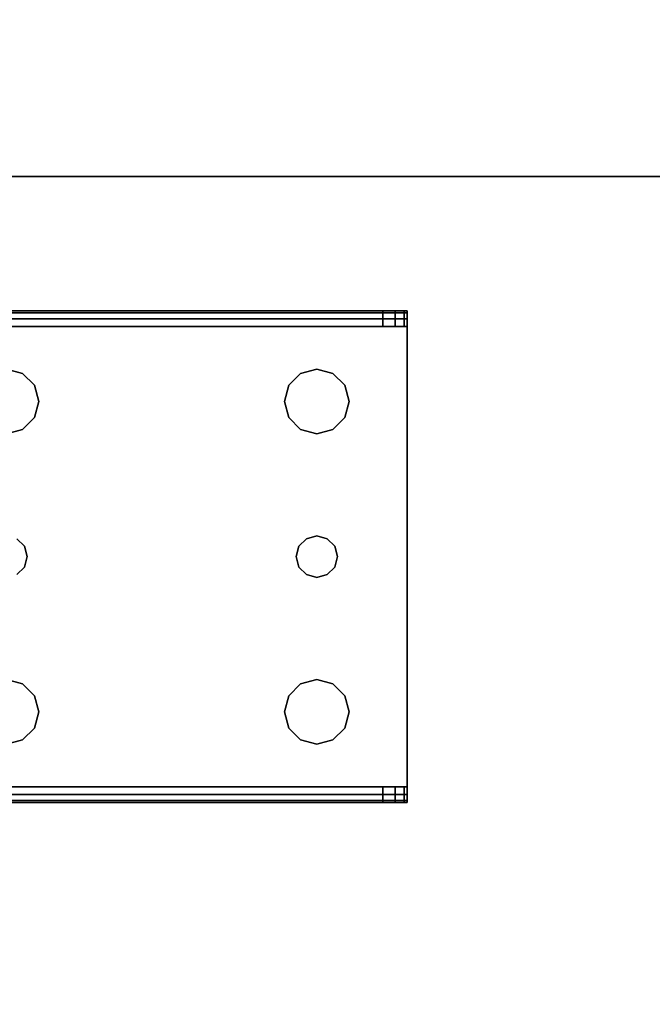
# Model space of a CAD drawing. Extents: x -129 to -23, y -3 to 73.
# Drawn here: x -122 to -119, y 21 to 26 of the extents above; entities that cross this region are included whole.
import ezdxf

# ---------------------------------------------------------------- set-up
doc = ezdxf.new("R2010")
doc.units = 0
doc.header["$LTSCALE"] = 96
doc.header["$MEASUREMENT"] = 0
for name, color, linetype in [('AFUST-3-SHLM-TH', 7, 'Continuous'), ('AFUST-3-TPLM-TH', 7, 'Continuous'), ('AFUUS-3-SHLM-TH', 7, 'Continuous'), ('AFUUS-3-TPLM-TH', 7, 'Continuous'), ('AFUWK-3-TPLM-TH', 7, 'Continuous'), ('AFUWS-3-LGPT', 7, 'Continuous'), ('MAIN_FURN', 7, 'Continuous')]:
    doc.layers.add(name, color=color, linetype=linetype)

# ---------------------------------------------------------------- blocks, each defined once
blk = doc.blocks.new('ZN7224TP')
at = {"layer": 'AFUWK-3-TPLM-TH', "color": 42, "linetype": 'Continuous'}
for points, invisible_edges in [([(72, -24), (0, 0), (0, -24)], 1), ([(72, 0), (0, 0), (72, -24)], 2), ([(72, 0, 1), (0, -24, 1), (0, 0, 1)], 1), ([(72, -24, 1), (0, -24, 1), (72, 0, 1)], 2), ([(72, 0), (0, 0, 1), (0, 0)], 1), ([(72, 0, 1), (0, 0, 1), (72, 0)], 2)]:
    blk.add_3dface(points, dxfattribs=dict(at, invisible_edges=invisible_edges))
blk = doc.blocks.new('ZN0006RL')
at = {"layer": 'AFUWS-3-LGPT', "color": 30, "linetype": 'Continuous'}
for points, invisible_edges in [([(4.8125, -5.75, 5.925), (4.8225, -8.4375, 5.9625), (4.8125, -8.4375, 5.925)], 1), ([(4.8225, -5.75, 5.9625), (4.8225, -8.4375, 5.9625), (4.8125, -5.75, 5.925)], 2), ([(4.8125, -8.3186, 5.7501), (4.8875, -5.75, 5.625), (4.8125, -5.75, 5.625)], 1), ([(4.8875, -8.3186, 5.7501), (4.8875, -5.75, 5.625), (4.8125, -8.3186, 5.7501)], 2), ([(4.8125, -8.4375, 5.875), (4.8125, -5.75, 5.925), (4.8125, -8.4375, 5.925)], 1), ([(4.8125, -8.3186, 5.7501), (4.8125, -5.75, 5.925), (4.8125, -8.4375, 5.875)], 15), ([(4.8125, -8.3186, 5.7501), (4.8125, -5.75, 5.625), (4.8125, -5.75, 5.925)], 12), ([(4.85, -8.4375, 5.99), (4.8225, -8.4375, 5.9625), (4.8225, -5.75, 5.9625)], 12), ([(4.85, -5.75, 5.99), (4.85, -8.4375, 5.99), (4.8225, -5.75, 5.9625)], 2), ([(4.8875, -8.4375, 6), (4.85, -8.4375, 5.99), (4.85, -5.75, 5.99)], 12), ([(4.8875, -5.75, 6), (4.8875, -8.4375, 6), (4.85, -5.75, 5.99)], 2), ([(4.8875, -5.75, 6), (5.0937, -6.5, 6), (4.8875, -8.4375, 6)], 3), ([(4.8875, -8.3186, 5.7501), (4.8875, -5.75, 5.925), (4.8875, -5.75, 5.625)], 1), ([(4.8875, -8.4375, 5.925), (4.8875, -5.75, 5.925), (4.8875, -8.3186, 5.7501)], 14), ([(4.8875, -5.75, 5.925), (4.8875, -8.4375, 5.925), (5.0937, -6.5, 5.925)], 14), ([(7.1125, -8.4375, 6), (6.9062, -6.5, 6), (7.1125, -5.75, 6)], 3), ([(7.1125, -8.4375, 5.925), (7.1125, -5.75, 5.925), (6.9062, -6.5, 5.925)], 14), ([(7.1125, -5.75, 6), (7.15, -5.75, 5.99), (7.15, -8.4375, 5.99)], 12), ([(7.1125, -8.4375, 6), (7.1125, -5.75, 6), (7.15, -8.4375, 5.99)], 2), ([(7.1125, -5.75, 5.925), (7.1125, -8.4375, 5.925), (7.1125, -8.3186, 5.7501)], 14), ([(7.1125, -5.75, 5.625), (7.1125, -5.75, 5.925), (7.1125, -8.3186, 5.7501)], 2), ([(7.1125, -8.3186, 5.7501), (7.1875, -5.75, 5.625), (7.1125, -5.75, 5.625)], 1), ([(7.1875, -8.3186, 5.7501), (7.1875, -5.75, 5.625), (7.1125, -8.3186, 5.7501)], 2), ([(7.15, -5.75, 5.99), (7.1775, -5.75, 5.9625), (7.1775, -8.4375, 5.9625)], 12), ([(7.15, -8.4375, 5.99), (7.15, -5.75, 5.99), (7.1775, -8.4375, 5.9625)], 2), ([(7.1875, -8.4375, 5.925), (7.1775, -5.75, 5.9625), (7.1875, -5.75, 5.925)], 1), ([(7.1775, -8.4375, 5.9625), (7.1775, -5.75, 5.9625), (7.1875, -8.4375, 5.925)], 2), ([(7.1875, -8.3186, 5.7501), (7.1875, -5.75, 5.925), (7.1875, -5.75, 5.625)], 1), ([(7.1875, -8.4375, 5.925), (7.1875, -5.75, 5.925), (7.1875, -8.3186, 5.7501)], 14), ([(4.8875, -8.4375, 6), (5.0937, -6.5, 6), (5.1147, -6.5781, 6)], 13), ([(5.0937, -6.5, 5.925), (4.8875, -8.4375, 5.925), (5.1147, -6.5781, 5.925)], 3), ([(5.0937, -6.5, 6), (5.1147, -6.5781, 5.925), (5.1147, -6.5781, 6)], 1), ([(5.0937, -6.5, 5.925), (5.1147, -6.5781, 5.925), (5.0937, -6.5, 6)], 2), ([(5.4063, -6.5, 6), (5.9134, -6.55, 6), (5.3853, -6.5781, 6)], 3), ([(5.3853, -6.5781, 5.925), (5.9134, -6.55, 5.925), (5.4063, -6.5, 5.925)], 3), ([(5.3853, -6.5781, 6), (5.4063, -6.5, 5.925), (5.4063, -6.5, 6)], 1), ([(5.3853, -6.5781, 5.925), (5.4063, -6.5, 5.925), (5.3853, -6.5781, 6)], 2), ([(6.5938, -6.5, 6), (6.6147, -6.5781, 6), (6.0866, -6.55, 6)], 14), ([(6.5938, -6.5, 5.925), (6.0866, -6.55, 5.925), (6.6147, -6.5781, 5.925)], 3), ([(6.5938, -6.5, 6), (6.6147, -6.5781, 5.925), (6.6147, -6.5781, 6)], 1), ([(6.5938, -6.5, 5.925), (6.6147, -6.5781, 5.925), (6.5938, -6.5, 6)], 2), ([(6.8853, -6.5781, 6), (6.9062, -6.5, 6), (7.1125, -8.4375, 6)], 14), ([(6.8853, -6.5781, 5.925), (7.1125, -8.4375, 5.925), (6.9062, -6.5, 5.925)], 3), ([(6.8853, -6.5781, 6), (6.9062, -6.5, 5.925), (6.9062, -6.5, 6)], 1), ([(6.8853, -6.5781, 5.925), (6.9062, -6.5, 5.925), (6.8853, -6.5781, 6)], 2), ([(5.9134, -6.55, 6), (5.95, -6.5866, 6), (5.3853, -6.5781, 6)], 14), ([(5.95, -6.5866, 5.925), (5.9134, -6.55, 5.925), (5.3853, -6.5781, 5.925)], 14), ([(5.9134, -6.55, 6), (5.95, -6.5866, 5.925), (5.95, -6.5866, 6)], 1), ([(5.9134, -6.55, 5.925), (5.95, -6.5866, 5.925), (5.9134, -6.55, 6)], 2), ([(6.0866, -6.55, 6), (6.6147, -6.5781, 6), (6.05, -6.5866, 6)], 3), ([(6.0866, -6.55, 5.925), (6.05, -6.5866, 5.925), (6.6147, -6.5781, 5.925)], 14), ([(6.05, -6.5866, 6), (6.0866, -6.55, 5.925), (6.0866, -6.55, 6)], 1), ([(6.05, -6.5866, 5.925), (6.0866, -6.55, 5.925), (6.05, -6.5866, 6)], 2), ([(5.1147, -6.5781, 6), (5.1147, -7.9219, 6), (4.8875, -8.4375, 6)], 15), ([(4.8875, -8.4375, 5.925), (5.1147, -7.9219, 5.925), (5.1147, -6.5781, 5.925)], 15), ([(5.1719, -6.6353, 6), (5.1147, -7.9219, 6), (5.1147, -6.5781, 6)], 3), ([(5.1147, -6.5781, 5.925), (5.1147, -7.9219, 5.925), (5.1719, -6.6353, 5.925)], 3), ([(5.1147, -6.5781, 6), (5.1719, -6.6353, 5.925), (5.1719, -6.6353, 6)], 1), ([(5.1147, -6.5781, 5.925), (5.1719, -6.6353, 5.925), (5.1147, -6.5781, 6)], 2), ([(5.3853, -6.5781, 6), (5.95, -6.5866, 6), (5.3281, -6.6353, 6)], 3), ([(5.3853, -6.5781, 5.925), (5.3281, -6.6353, 5.925), (5.95, -6.5866, 5.925)], 14), ([(5.3281, -6.6353, 6), (5.3853, -6.5781, 5.925), (5.3853, -6.5781, 6)], 1), ([(5.3281, -6.6353, 5.925), (5.3853, -6.5781, 5.925), (5.3281, -6.6353, 6)], 2), ([(5.95, -6.5866, 6), (5.95, -7.9134, 6), (5.3281, -6.6353, 6)], 15), ([(5.95, -6.5866, 5.925), (5.3281, -7.8647, 5.925), (5.95, -7.9134, 5.925)], 15), ([(5.3281, -6.6353, 5.925), (5.3281, -7.8647, 5.925), (5.95, -6.5866, 5.925)], 15), ([(6, -7.9, 6), (5.95, -7.9134, 6), (5.95, -6.5866, 6)], 14), ([(6, -6.6, 6), (6, -7.9, 6), (5.95, -6.5866, 6)], 3), ([(5.95, -6.5866, 5.925), (5.95, -7.9134, 5.925), (6, -6.6, 5.925)], 3), ([(5.95, -6.5866, 6), (6, -6.6, 5.925), (6, -6.6, 6)], 1), ([(5.95, -6.5866, 5.925), (6, -6.6, 5.925), (5.95, -6.5866, 6)], 2), ([(5.95, -7.9134, 5.925), (6, -7.9, 5.925), (6, -6.6, 5.925)], 14), ([(6.05, -6.5866, 6), (6.05, -7.9134, 6), (6, -6.6, 6)], 3), ([(6, -7.9, 5.925), (6.05, -7.9134, 5.925), (6.05, -6.5866, 5.925)], 14), ([(6, -6.6, 5.925), (6, -7.9, 5.925), (6.05, -6.5866, 5.925)], 3), ([(6, -6.6, 6), (6.05, -6.5866, 5.925), (6.05, -6.5866, 6)], 1), ([(6, -6.6, 5.925), (6.05, -6.5866, 5.925), (6, -6.6, 6)], 2), ([(6.05, -7.9134, 6), (6, -7.9, 6), (6, -6.6, 6)], 14), ([(6.6147, -6.5781, 6), (6.6719, -6.6353, 6), (6.05, -6.5866, 6)], 14), ([(6.6147, -6.5781, 5.925), (6.05, -6.5866, 5.925), (6.6719, -6.6353, 5.925)], 3), ([(6.05, -6.5866, 6), (6.6719, -6.6353, 6), (6.6719, -7.8647, 6)], 15), ([(6.6719, -7.8647, 6), (6.05, -7.9134, 6), (6.05, -6.5866, 6)], 15), ([(6.05, -6.5866, 5.925), (6.05, -7.9134, 5.925), (6.6719, -6.6353, 5.925)], 15), ([(6.6147, -6.5781, 6), (6.6719, -6.6353, 5.925), (6.6719, -6.6353, 6)], 1), ([(6.6147, -6.5781, 5.925), (6.6719, -6.6353, 5.925), (6.6147, -6.5781, 6)], 2), ([(6.8281, -6.6353, 6), (6.8853, -6.5781, 6), (6.8853, -7.9219, 6)], 14), ([(6.8281, -6.6353, 5.925), (6.8853, -7.9219, 5.925), (6.8853, -6.5781, 5.925)], 3), ([(6.8281, -6.6353, 6), (6.8853, -6.5781, 5.925), (6.8853, -6.5781, 6)], 1), ([(6.8281, -6.6353, 5.925), (6.8853, -6.5781, 5.925), (6.8281, -6.6353, 6)], 2), ([(6.8853, -7.9219, 6), (6.8853, -6.5781, 6), (7.1125, -8.4375, 6)], 15), ([(6.8853, -6.5781, 5.925), (6.8853, -7.9219, 5.925), (7.1125, -8.4375, 5.925)], 15), ([(5.1719, -7.8647, 6), (5.1147, -7.9219, 6), (5.1719, -6.6353, 6)], 14), ([(5.1147, -7.9219, 5.925), (5.1719, -7.8647, 5.925), (5.1719, -6.6353, 5.925)], 14), ([(5.25, -6.6562, 6), (5.1719, -7.8647, 6), (5.1719, -6.6353, 6)], 3), ([(5.1719, -6.6353, 5.925), (5.1719, -7.8647, 5.925), (5.25, -6.6562, 5.925)], 3), ([(5.1719, -6.6353, 6), (5.25, -6.6562, 5.925), (5.25, -6.6562, 6)], 1), ([(5.1719, -6.6353, 5.925), (5.25, -6.6562, 5.925), (5.1719, -6.6353, 6)], 2), ([(5.25, -7.8437, 6), (5.1719, -7.8647, 6), (5.25, -6.6562, 6)], 14), ([(5.1719, -7.8647, 5.925), (5.25, -7.8437, 5.925), (5.25, -6.6562, 5.925)], 14), ([(5.25, -6.6562, 6), (5.3281, -6.6353, 6), (5.3281, -7.8647, 6)], 14), ([(5.25, -6.6562, 5.925), (5.3281, -7.8647, 5.925), (5.3281, -6.6353, 5.925)], 3), ([(5.25, -6.6562, 6), (5.3281, -6.6353, 5.925), (5.3281, -6.6353, 6)], 1), ([(5.25, -6.6562, 5.925), (5.3281, -6.6353, 5.925), (5.25, -6.6562, 6)], 2), ([(5.3281, -7.8647, 6), (5.25, -7.8437, 6), (5.25, -6.6562, 6)], 14), ([(5.25, -7.8437, 5.925), (5.3281, -7.8647, 5.925), (5.25, -6.6562, 5.925)], 14), ([(5.3281, -6.6353, 6), (5.95, -7.9134, 6), (5.3281, -7.8647, 6)], 15), ([(6.6719, -6.6353, 5.925), (6.05, -7.9134, 5.925), (6.6719, -7.8647, 5.925)], 15), ([(6.6719, -6.6353, 6), (6.75, -6.6562, 6), (6.6719, -7.8647, 6)], 14), ([(6.75, -6.6562, 5.925), (6.6719, -6.6353, 5.925), (6.6719, -7.8647, 5.925)], 14), ([(6.6719, -6.6353, 6), (6.75, -6.6562, 5.925), (6.75, -6.6562, 6)], 1), ([(6.6719, -6.6353, 5.925), (6.75, -6.6562, 5.925), (6.6719, -6.6353, 6)], 2), ([(6.6719, -7.8647, 6), (6.75, -6.6562, 6), (6.75, -7.8437, 6)], 3), ([(6.6719, -7.8647, 5.925), (6.75, -7.8437, 5.925), (6.75, -6.6562, 5.925)], 14), ([(6.75, -6.6562, 6), (6.8281, -6.6353, 6), (6.8281, -7.8647, 6)], 14), ([(6.75, -6.6562, 5.925), (6.8281, -7.8647, 5.925), (6.8281, -6.6353, 5.925)], 3), ([(6.75, -6.6562, 6), (6.8281, -6.6353, 5.925), (6.8281, -6.6353, 6)], 1), ([(6.75, -6.6562, 5.925), (6.8281, -6.6353, 5.925), (6.75, -6.6562, 6)], 2), ([(6.75, -7.8437, 6), (6.75, -6.6562, 6), (6.8281, -7.8647, 6)], 3), ([(6.75, -7.8437, 5.925), (6.8281, -7.8647, 5.925), (6.75, -6.6562, 5.925)], 14), ([(6.8281, -7.8647, 6), (6.8281, -6.6353, 6), (6.8853, -7.9219, 6)], 3), ([(6.8281, -7.8647, 5.925), (6.8853, -7.9219, 5.925), (6.8281, -6.6353, 5.925)], 14), ([(5.25, -7.8437, 6), (5.1719, -7.8647, 5.925), (5.1719, -7.8647, 6)], 1), ([(5.25, -7.8437, 5.925), (5.1719, -7.8647, 5.925), (5.25, -7.8437, 6)], 2), ([(5.3281, -7.8647, 6), (5.25, -7.8437, 5.925), (5.25, -7.8437, 6)], 1), ([(5.3281, -7.8647, 5.925), (5.25, -7.8437, 5.925), (5.3281, -7.8647, 6)], 2), ([(6.75, -7.8437, 6), (6.6719, -7.8647, 5.925), (6.6719, -7.8647, 6)], 1), ([(6.75, -7.8437, 5.925), (6.6719, -7.8647, 5.925), (6.75, -7.8437, 6)], 2), ([(6.8281, -7.8647, 6), (6.75, -7.8437, 5.925), (6.75, -7.8437, 6)], 1), ([(6.8281, -7.8647, 5.925), (6.75, -7.8437, 5.925), (6.8281, -7.8647, 6)], 2), ([(5.1719, -7.8647, 6), (5.1147, -7.9219, 5.925), (5.1147, -7.9219, 6)], 1), ([(5.1719, -7.8647, 5.925), (5.1147, -7.9219, 5.925), (5.1719, -7.8647, 6)], 2), ([(5.3281, -7.8647, 6), (5.95, -7.9134, 6), (5.3853, -7.9219, 6)], 3), ([(5.3281, -7.8647, 5.925), (5.3853, -7.9219, 5.925), (5.95, -7.9134, 5.925)], 14), ([(5.3853, -7.9219, 6), (5.3281, -7.8647, 5.925), (5.3281, -7.8647, 6)], 1), ([(5.3853, -7.9219, 5.925), (5.3281, -7.8647, 5.925), (5.3853, -7.9219, 6)], 2), ([(6.6147, -7.9219, 6), (6.05, -7.9134, 6), (6.6719, -7.8647, 6)], 3), ([(6.6719, -7.8647, 5.925), (6.05, -7.9134, 5.925), (6.6147, -7.9219, 5.925)], 3), ([(6.6719, -7.8647, 6), (6.6147, -7.9219, 5.925), (6.6147, -7.9219, 6)], 1), ([(6.6719, -7.8647, 5.925), (6.6147, -7.9219, 5.925), (6.6719, -7.8647, 6)], 2), ([(6.8853, -7.9219, 6), (6.8281, -7.8647, 5.925), (6.8281, -7.8647, 6)], 1), ([(6.8853, -7.9219, 5.925), (6.8281, -7.8647, 5.925), (6.8853, -7.9219, 6)], 2), ([(5.1147, -7.9219, 6), (5.0937, -8, 6), (4.8875, -8.4375, 6)], 14), ([(4.8875, -8.4375, 5.925), (5.0937, -8, 5.925), (5.1147, -7.9219, 5.925)], 13), ([(5.1147, -7.9219, 6), (5.0937, -8, 5.925), (5.0937, -8, 6)], 1), ([(5.1147, -7.9219, 5.925), (5.0937, -8, 5.925), (5.1147, -7.9219, 6)], 2), ([(5.9134, -7.95, 6), (5.3853, -7.9219, 6), (5.95, -7.9134, 6)], 3), ([(5.95, -7.9134, 5.925), (5.3853, -7.9219, 5.925), (5.9134, -7.95, 5.925)], 3), ([(5.4063, -8, 6), (5.3853, -7.9219, 6), (5.9134, -7.95, 6)], 14), ([(5.3853, -7.9219, 5.925), (5.4063, -8, 5.925), (5.9134, -7.95, 5.925)], 14), ([(5.4063, -8, 6), (5.3853, -7.9219, 5.925), (5.3853, -7.9219, 6)], 1), ([(5.4063, -8, 5.925), (5.3853, -7.9219, 5.925), (5.4063, -8, 6)], 2), ([(5.95, -7.9134, 6), (5.9134, -7.95, 5.925), (5.9134, -7.95, 6)], 1), ([(5.95, -7.9134, 5.925), (5.9134, -7.95, 5.925), (5.95, -7.9134, 6)], 2), ([(6, -7.9, 6), (5.95, -7.9134, 5.925), (5.95, -7.9134, 6)], 1), ([(6, -7.9, 5.925), (5.95, -7.9134, 5.925), (6, -7.9, 6)], 2), ([(6.05, -7.9134, 6), (6, -7.9, 5.925), (6, -7.9, 6)], 1), ([(6.05, -7.9134, 5.925), (6, -7.9, 5.925), (6.05, -7.9134, 6)], 2), ([(6.0866, -7.95, 6), (6.05, -7.9134, 6), (6.6147, -7.9219, 6)], 14), ([(6.05, -7.9134, 5.925), (6.0866, -7.95, 5.925), (6.6147, -7.9219, 5.925)], 14), ([(6.0866, -7.95, 6), (6.05, -7.9134, 5.925), (6.05, -7.9134, 6)], 1), ([(6.0866, -7.95, 5.925), (6.05, -7.9134, 5.925), (6.0866, -7.95, 6)], 2), ([(6.5938, -8, 6), (6.0866, -7.95, 6), (6.6147, -7.9219, 6)], 3), ([(6.6147, -7.9219, 5.925), (6.0866, -7.95, 5.925), (6.5938, -8, 5.925)], 3), ([(6.6147, -7.9219, 6), (6.5938, -8, 5.925), (6.5938, -8, 6)], 1), ([(6.6147, -7.9219, 5.925), (6.5938, -8, 5.925), (6.6147, -7.9219, 6)], 2), ([(7.1125, -8.4375, 6), (6.9062, -8, 6), (6.8853, -7.9219, 6)], 13), ([(6.8853, -7.9219, 5.925), (6.9062, -8, 5.925), (7.1125, -8.4375, 5.925)], 14), ([(6.9062, -8, 6), (6.8853, -7.9219, 5.925), (6.8853, -7.9219, 6)], 1), ([(6.9062, -8, 5.925), (6.8853, -7.9219, 5.925), (6.9062, -8, 6)], 2), ([(5.9, -8, 6), (5.4063, -8, 6), (5.9134, -7.95, 6)], 3), ([(5.9134, -7.95, 5.925), (5.4063, -8, 5.925), (5.9, -8, 5.925)], 3), ([(5.9134, -7.95, 6), (5.9, -8, 5.925), (5.9, -8, 6)], 1), ([(5.9134, -7.95, 5.925), (5.9, -8, 5.925), (5.9134, -7.95, 6)], 2), ([(6.1, -8, 6), (6.0866, -7.95, 6), (6.5938, -8, 6)], 14), ([(6.0866, -7.95, 5.925), (6.1, -8, 5.925), (6.5938, -8, 5.925)], 14), ([(6.1, -8, 6), (6.0866, -7.95, 5.925), (6.0866, -7.95, 6)], 1), ([(6.1, -8, 5.925), (6.0866, -7.95, 5.925), (6.1, -8, 6)], 2), ([(4.8875, -8.4375, 6), (5.0937, -8, 6), (5.1147, -8.0781, 6)], 13), ([(5.1147, -8.0781, 5.925), (5.0937, -8, 5.925), (4.8875, -8.4375, 5.925)], 14), ([(5.0937, -8, 6), (5.1147, -8.0781, 5.925), (5.1147, -8.0781, 6)], 1), ([(5.0937, -8, 5.925), (5.1147, -8.0781, 5.925), (5.0937, -8, 6)], 2), ([(5.3853, -8.0781, 6), (5.4063, -8, 6), (5.9134, -8.05, 6)], 14), ([(5.4063, -8, 5.925), (5.3853, -8.0781, 5.925), (5.9134, -8.05, 5.925)], 14), ([(5.3853, -8.0781, 6), (5.4063, -8, 5.925), (5.4063, -8, 6)], 1), ([(5.3853, -8.0781, 5.925), (5.4063, -8, 5.925), (5.3853, -8.0781, 6)], 2), ([(5.9134, -8.05, 6), (5.4063, -8, 6), (5.9, -8, 6)], 3), ([(5.9, -8, 5.925), (5.4063, -8, 5.925), (5.9134, -8.05, 5.925)], 3), ([(5.9, -8, 6), (5.9134, -8.05, 5.925), (5.9134, -8.05, 6)], 1), ([(5.9, -8, 5.925), (5.9134, -8.05, 5.925), (5.9, -8, 6)], 2), ([(6.0866, -8.05, 6), (6.1, -8, 6), (6.5938, -8, 6)], 14), ([(6.6147, -8.0781, 6), (6.0866, -8.05, 6), (6.5938, -8, 6)], 3), ([(6.5938, -8, 5.925), (6.0866, -8.05, 5.925), (6.6147, -8.0781, 5.925)], 3), ([(6.1, -8, 5.925), (6.0866, -8.05, 5.925), (6.5938, -8, 5.925)], 14), ([(6.0866, -8.05, 6), (6.1, -8, 5.925), (6.1, -8, 6)], 1), ([(6.0866, -8.05, 5.925), (6.1, -8, 5.925), (6.0866, -8.05, 6)], 2), ([(6.5938, -8, 6), (6.6147, -8.0781, 5.925), (6.6147, -8.0781, 6)], 1), ([(6.5938, -8, 5.925), (6.6147, -8.0781, 5.925), (6.5938, -8, 6)], 2), ([(6.8853, -8.0781, 6), (6.9062, -8, 6), (7.1125, -8.4375, 6)], 14), ([(7.1125, -8.4375, 5.925), (6.9062, -8, 5.925), (6.8853, -8.0781, 5.925)], 13), ([(6.8853, -8.0781, 6), (6.9062, -8, 5.925), (6.9062, -8, 6)], 1), ([(6.8853, -8.0781, 5.925), (6.9062, -8, 5.925), (6.8853, -8.0781, 6)], 2), ([(5.1147, -8.0781, 6), (5.1719, -8.1353, 6), (4.8875, -8.4375, 6)], 14), ([(5.1719, -8.1353, 5.925), (5.1147, -8.0781, 5.925), (4.8875, -8.4375, 5.925)], 14), ([(5.1147, -8.0781, 6), (5.1719, -8.1353, 5.925), (5.1719, -8.1353, 6)], 1), ([(5.1147, -8.0781, 5.925), (5.1719, -8.1353, 5.925), (5.1147, -8.0781, 6)], 2), ([(5.3281, -8.1353, 6), (5.3853, -8.0781, 6), (5.95, -8.0866, 6)], 14), ([(5.3853, -8.0781, 5.925), (5.3281, -8.1353, 5.925), (5.95, -8.0866, 5.925)], 14), ([(5.3281, -8.1353, 6), (5.3853, -8.0781, 5.925), (5.3853, -8.0781, 6)], 1), ([(5.3281, -8.1353, 5.925), (5.3853, -8.0781, 5.925), (5.3281, -8.1353, 6)], 2), ([(6, -8.1, 6), (5.3281, -8.1353, 6), (5.95, -8.0866, 6)], 3), ([(5.95, -8.0866, 5.925), (5.3281, -8.1353, 5.925), (6, -8.1, 5.925)], 3), ([(5.95, -8.0866, 6), (5.3853, -8.0781, 6), (5.9134, -8.05, 6)], 3), ([(5.9134, -8.05, 5.925), (5.3853, -8.0781, 5.925), (5.95, -8.0866, 5.925)], 3), ([(5.9134, -8.05, 6), (5.95, -8.0866, 5.925), (5.95, -8.0866, 6)], 1), ([(5.9134, -8.05, 5.925), (5.95, -8.0866, 5.925), (5.9134, -8.05, 6)], 2), ([(5.95, -8.0866, 6), (6, -8.1, 5.925), (6, -8.1, 6)], 1), ([(5.95, -8.0866, 5.925), (6, -8.1, 5.925), (5.95, -8.0866, 6)], 2), ([(6, -8.1, 6), (6.05, -8.0866, 6), (6.6719, -8.1353, 6)], 14), ([(6, -8.1, 5.925), (6.6719, -8.1353, 5.925), (6.05, -8.0866, 5.925)], 3), ([(6, -8.1, 6), (6.05, -8.0866, 5.925), (6.05, -8.0866, 6)], 1), ([(6, -8.1, 5.925), (6.05, -8.0866, 5.925), (6, -8.1, 6)], 2), ([(6.05, -8.0866, 6), (6.0866, -8.05, 6), (6.6147, -8.0781, 6)], 14), ([(6.0866, -8.05, 5.925), (6.05, -8.0866, 5.925), (6.6147, -8.0781, 5.925)], 14), ([(6.05, -8.0866, 6), (6.0866, -8.05, 5.925), (6.0866, -8.05, 6)], 1), ([(6.05, -8.0866, 5.925), (6.0866, -8.05, 5.925), (6.05, -8.0866, 6)], 2), ([(6.6719, -8.1353, 6), (6.05, -8.0866, 6), (6.6147, -8.0781, 6)], 3), ([(6.6147, -8.0781, 5.925), (6.05, -8.0866, 5.925), (6.6719, -8.1353, 5.925)], 3), ([(6.6147, -8.0781, 6), (6.6719, -8.1353, 5.925), (6.6719, -8.1353, 6)], 1), ([(6.6147, -8.0781, 5.925), (6.6719, -8.1353, 5.925), (6.6147, -8.0781, 6)], 2), ([(6.8281, -8.1353, 6), (6.8853, -8.0781, 6), (7.1125, -8.4375, 6)], 14), ([(6.8853, -8.0781, 5.925), (6.8281, -8.1353, 5.925), (7.1125, -8.4375, 5.925)], 14), ([(6.8281, -8.1353, 6), (6.8853, -8.0781, 5.925), (6.8853, -8.0781, 6)], 1), ([(6.8281, -8.1353, 5.925), (6.8853, -8.0781, 5.925), (6.8281, -8.1353, 6)], 2), ([(4.8875, -8.4375, 6), (6, -8.1, 6), (7.1125, -8.4375, 6)], 3), ([(5.3281, -8.1353, 6), (6, -8.1, 6), (4.8875, -8.4375, 6)], 15), ([(6, -8.1, 5.925), (5.3281, -8.1353, 5.925), (4.8875, -8.4375, 5.925)], 15), ([(4.8875, -8.4375, 5.925), (7.1125, -8.4375, 5.925), (6, -8.1, 5.925)], 14), ([(5.25, -8.1562, 6), (5.3281, -8.1353, 6), (4.8875, -8.4375, 6)], 14), ([(4.8875, -8.4375, 6), (5.1719, -8.1353, 6), (5.25, -8.1562, 6)], 13), ([(4.8875, -8.4375, 5.925), (5.25, -8.1562, 5.925), (5.1719, -8.1353, 5.925)], 13), ([(5.3281, -8.1353, 5.925), (5.25, -8.1562, 5.925), (4.8875, -8.4375, 5.925)], 14), ([(5.1719, -8.1353, 6), (5.25, -8.1562, 5.925), (5.25, -8.1562, 6)], 1), ([(5.1719, -8.1353, 5.925), (5.25, -8.1562, 5.925), (5.1719, -8.1353, 6)], 2), ([(5.25, -8.1562, 6), (5.3281, -8.1353, 5.925), (5.3281, -8.1353, 6)], 1), ([(5.25, -8.1562, 5.925), (5.3281, -8.1353, 5.925), (5.25, -8.1562, 6)], 2), ([(7.1125, -8.4375, 6), (6, -8.1, 6), (6.6719, -8.1353, 6)], 15), ([(7.1125, -8.4375, 5.925), (6.6719, -8.1353, 5.925), (6, -8.1, 5.925)], 15), ([(6.6719, -8.1353, 6), (6.75, -8.1562, 6), (7.1125, -8.4375, 6)], 14), ([(7.1125, -8.4375, 5.925), (6.75, -8.1562, 5.925), (6.6719, -8.1353, 5.925)], 13), ([(6.6719, -8.1353, 6), (6.75, -8.1562, 5.925), (6.75, -8.1562, 6)], 1), ([(6.6719, -8.1353, 5.925), (6.75, -8.1562, 5.925), (6.6719, -8.1353, 6)], 2), ([(7.1125, -8.4375, 6), (6.75, -8.1562, 6), (6.8281, -8.1353, 6)], 13), ([(6.8281, -8.1353, 5.925), (6.75, -8.1562, 5.925), (7.1125, -8.4375, 5.925)], 14), ([(6.75, -8.1562, 6), (6.8281, -8.1353, 5.925), (6.8281, -8.1353, 6)], 1), ([(6.75, -8.1562, 5.925), (6.8281, -8.1353, 5.925), (6.75, -8.1562, 6)], 2), ([(4.8125, -8.3186, 5.7501), (4.8125, -8.3785, 5.7688), (4.8875, -8.3785, 5.7688)], 12), ([(4.8875, -8.3186, 5.7501), (4.8125, -8.3186, 5.7501), (4.8875, -8.3785, 5.7688)], 2), ([(4.8125, -8.4218, 5.8143), (4.8125, -8.3186, 5.7501), (4.8125, -8.4375, 5.875)], 3), ([(4.8125, -8.3785, 5.7688), (4.8125, -8.3186, 5.7501), (4.8125, -8.4218, 5.8143)], 2), ([(4.8875, -8.4375, 5.875), (4.8875, -8.4375, 5.925), (4.8875, -8.3186, 5.7501)], 14), ([(4.8875, -8.3186, 5.7501), (4.8875, -8.4218, 5.8143), (4.8875, -8.4375, 5.875)], 13), ([(4.8875, -8.3785, 5.7688), (4.8875, -8.4218, 5.8143), (4.8875, -8.3186, 5.7501)], 2), ([(7.1125, -8.3186, 5.7501), (7.1125, -8.4375, 5.925), (7.1125, -8.4375, 5.875)], 13), ([(7.1125, -8.3186, 5.7501), (7.1125, -8.4218, 5.8143), (7.1125, -8.3785, 5.7688)], 1), ([(7.1125, -8.4375, 5.875), (7.1125, -8.4218, 5.8143), (7.1125, -8.3186, 5.7501)], 14), ([(7.1125, -8.3186, 5.7501), (7.1125, -8.3785, 5.7688), (7.1875, -8.3785, 5.7688)], 12), ([(7.1875, -8.3186, 5.7501), (7.1125, -8.3186, 5.7501), (7.1875, -8.3785, 5.7688)], 2), ([(7.1875, -8.4375, 5.875), (7.1875, -8.4375, 5.925), (7.1875, -8.3186, 5.7501)], 14), ([(7.1875, -8.3186, 5.7501), (7.1875, -8.4218, 5.8143), (7.1875, -8.4375, 5.875)], 13), ([(7.1875, -8.3785, 5.7688), (7.1875, -8.4218, 5.8143), (7.1875, -8.3186, 5.7501)], 2), ([(4.8125, -8.3785, 5.7688), (4.8125, -8.4218, 5.8143), (4.8875, -8.4218, 5.8143)], 12), ([(4.8875, -8.3785, 5.7688), (4.8125, -8.3785, 5.7688), (4.8875, -8.4218, 5.8143)], 2), ([(7.1125, -8.3785, 5.7688), (7.1125, -8.4218, 5.8143), (7.1875, -8.4218, 5.8143)], 12), ([(7.1875, -8.3785, 5.7688), (7.1125, -8.3785, 5.7688), (7.1875, -8.4218, 5.8143)], 2), ([(4.8875, -8.4375, 5.875), (4.8125, -8.4218, 5.8143), (4.8125, -8.4375, 5.875)], 1), ([(4.8875, -8.4218, 5.8143), (4.8125, -8.4218, 5.8143), (4.8875, -8.4375, 5.875)], 2), ([(4.8125, -8.4375, 5.925), (4.8225, -8.4375, 5.9625), (4.8875, -8.4375, 5.925)], 14), ([(4.8875, -8.4375, 5.875), (4.8125, -8.4375, 5.925), (4.8875, -8.4375, 5.925)], 3), ([(4.8125, -8.4375, 5.875), (4.8125, -8.4375, 5.925), (4.8875, -8.4375, 5.875)], 2), ([(4.8875, -8.4375, 5.925), (4.8225, -8.4375, 5.9625), (4.85, -8.4375, 5.99)], 13), ([(4.85, -8.4375, 5.99), (4.8875, -8.4375, 6), (4.8875, -8.4375, 5.925)], 14), ([(4.8875, -8.4375, 5.925), (7.1125, -8.4375, 6), (7.1125, -8.4375, 5.925)], 3), ([(4.8875, -8.4375, 6), (7.1125, -8.4375, 6), (4.8875, -8.4375, 5.925)], 14), ([(7.1875, -8.4375, 5.875), (7.1125, -8.4218, 5.8143), (7.1125, -8.4375, 5.875)], 1), ([(7.1875, -8.4218, 5.8143), (7.1125, -8.4218, 5.8143), (7.1875, -8.4375, 5.875)], 2), ([(7.1125, -8.4375, 5.925), (7.1875, -8.4375, 5.925), (7.1875, -8.4375, 5.875)], 13), ([(7.1775, -8.4375, 5.9625), (7.1875, -8.4375, 5.925), (7.1125, -8.4375, 5.925)], 14), ([(7.15, -8.4375, 5.99), (7.1775, -8.4375, 5.9625), (7.1125, -8.4375, 5.925)], 14), ([(7.1125, -8.4375, 5.925), (7.1125, -8.4375, 6), (7.15, -8.4375, 5.99)], 13), ([(7.1875, -8.4375, 5.875), (7.1125, -8.4375, 5.875), (7.1125, -8.4375, 5.925)], 12)]:
    blk.add_3dface(points, dxfattribs=dict(at, invisible_edges=invisible_edges))
blk = doc.blocks.new('ZN722022BCBLFFL')
at = {"layer": 'AFUST-3-SHLM-TH', "color": 42, "linetype": 'Continuous'}
for points, invisible_edges in [([(0.625, -0.625, 4.625), (71.375, -19.25, 4.625), (0.625, -19.25, 4.625)], 1), ([(71.375, -0.625, 4.625), (71.375, -19.25, 4.625), (0.625, -0.625, 4.625)], 2), ([(0.625, -19.25, 4), (71.375, -0.625, 4), (0.625, -0.625, 4)], 1), ([(71.375, -19.25, 4), (71.375, -0.625, 4), (0.625, -19.25, 4)], 2), ([(36, -0.625, 12.6875), (0.625, -19.25, 12.6875), (36, -19.25, 12.6875)], 1), ([(0.625, -0.625, 12.6875), (0.625, -19.25, 12.6875), (36, -0.625, 12.6875)], 2), ([(36, -19.25, 13.3125), (0.625, -0.625, 13.3125), (36, -0.625, 13.3125)], 1), ([(0.625, -19.25, 13.3125), (0.625, -0.625, 13.3125), (36, -19.25, 13.3125)], 2)]:
    blk.add_3dface(points, dxfattribs=dict(at, invisible_edges=invisible_edges))
at = {"layer": 'AFUST-3-TPLM-TH', "color": 42, "linetype": 'Continuous'}
for points, invisible_edges in [([(0, -19.25, 21.375), (72, 0, 21.375), (0, 0, 21.375)], 1), ([(72, -19.25, 21.375), (72, 0, 21.375), (0, -19.25, 21.375)], 2), ([(72, -19.25, 22), (0, 0, 22), (72, 0, 22)], 1), ([(0, -19.25, 22), (0, 0, 22), (72, -19.25, 22)], 2)]:
    blk.add_3dface(points, dxfattribs=dict(at, invisible_edges=invisible_edges))
blk = doc.blocks.new('ZN721414WMHTHD')
at = {"layer": 'AFUUS-3-SHLM-TH', "color": 42, "linetype": 'Continuous'}
for points, invisible_edges in [([(72, 0), (0, -14), (72, -14)], 1), ([(0, 0), (0, -14), (72, 0)], 2), ([(0, 0, 0.625), (72, -14, 0.625), (0, -14, 0.625)], 1), ([(72, 0, 0.625), (72, -14, 0.625), (0, 0, 0.625)], 2)]:
    blk.add_3dface(points, dxfattribs=dict(at, invisible_edges=invisible_edges))
at = {"layer": 'AFUUS-3-TPLM-TH', "color": 42, "linetype": 'Continuous'}
for points, invisible_edges in [([(72, 0, 13.375), (0, -14, 13.375), (72, -14, 13.375)], 1), ([(0, 0, 13.375), (0, -14, 13.375), (72, 0, 13.375)], 2), ([(0, 0, 14), (72, -14, 14), (0, -14, 14)], 1), ([(72, 0, 14), (72, -14, 14), (0, 0, 14)], 2)]:
    blk.add_3dface(points, dxfattribs=dict(at, invisible_edges=invisible_edges))

msp = doc.modelspace()

# ---------------------------------------------------------------- block references
at = {"layer": 'MAIN_FURN', "color": 65, "linetype": 'Continuous', "rotation": 90}
for name, p in [('ZN722022BCBLFFL', (-124.7002, 1.4388)), ('ZN721414WMHTHD', (-124.7002, 1.4388, 49)), ('ZN0006RL', (-129.0168, 17.2662, 22))]:
    msp.add_blockref(name, p, dxfattribs=at)
at = {"layer": 'MAIN_FURN', "color": 65, "linetype": 'Continuous'}
msp.add_blockref('ZN7224TP', (-124.8183, 25.1032, 28), dxfattribs=at)

doc.saveas('drawing.dxf')
